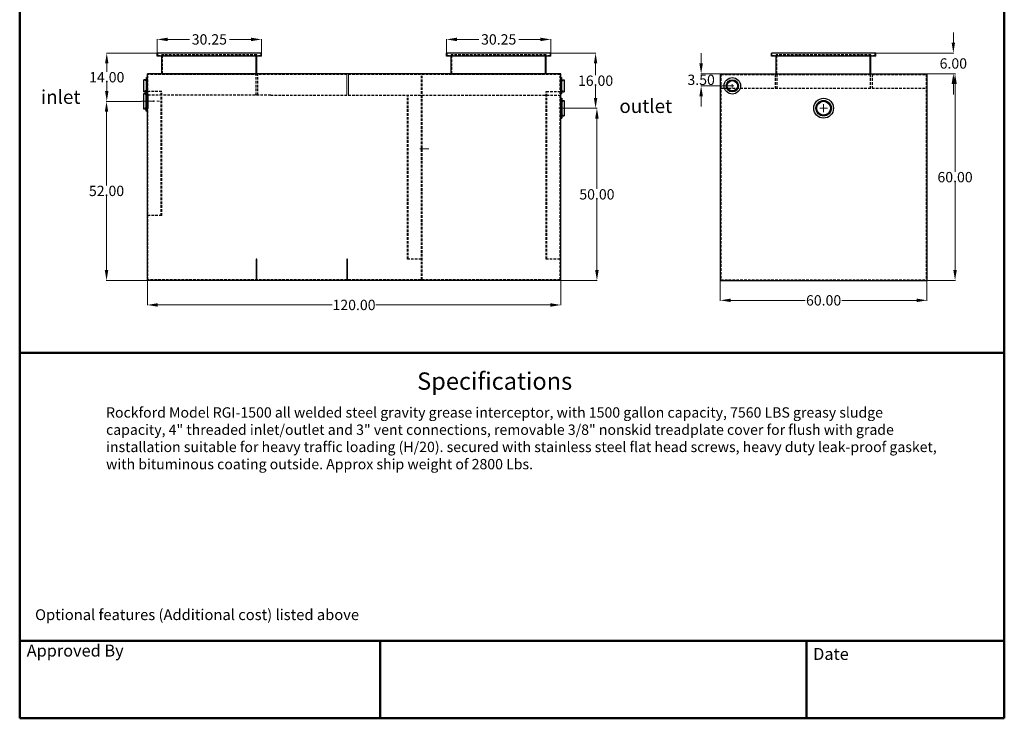
# Model space of a CAD drawing. Extents: x 108 to 394, y -51 to 319.
# Drawn here: x 108 to 394, y -51 to 152 of the extents above; entities that cross this region are included whole.
import ezdxf

# ---------------------------------------------------------------- set-up
doc = ezdxf.new("R2010")
doc.units = 0
doc.header["$LTSCALE"] = 3
doc.header["$MEASUREMENT"] = 0
for name, pattern in [('Amconstr', [9999, 9999, 0]), ('CENTER', [2, 1.25, -0.25, 0.25, -0.25]), ('HIDDEN', [0.375, 0.25, -0.125])]:
    doc.linetypes.add(name, pattern=pattern)
doc.layers.get('0').update_dxf_attribs({"linetype": 'CONTINUOUS'})
doc.layers.get('DEFPOINTS').update_dxf_attribs({"linetype": 'CONTINUOUS'})
for name, color, linetype, lineweight in [('AM_5', 3, 'CONTINUOUS', 15), ('AM_7', 4, 'CENTER', 15), ('AM_CL', 1, 'Amconstr', 15)]:
    doc.layers.add(name, color=color, linetype=linetype, lineweight=lineweight)
doc.layers.add('HIDDEN', color=4, linetype='HIDDEN')
doc.dimstyles.new('AM_ANSI$0', dxfattribs={"dimscale": 30, "dimtxt": 3, "dimasz": 3, "dimexe": 0.1, "dimexo": 0.05, "dimgap": 0.06, "dimtad": 0, "dimtih": 1, "dimtoh": 1, "dimzin": 7, "dimdsep": 46, "dimtxsty": 'Standard', "dimcen": 0, "dimclrd": 5, "dimclre": 5, "dimclrt": 7, "dimadec": 0, "dimazin": 2, "dimtp": 0.1, "dimtm": 0.1, "dimtfac": 0.71, "dimtofl": 0, "dimtmove": 0, "dimatfit": 3, "dimfxl": 1, "dimtolj": 1, "dimtzin": 7, "dimlwd": -1, "dimlwe": -1, "dimarcsym": 1})

# ---------------------------------------------------------------- blocks, each defined once
blk = doc.blocks.new('FLNG3SD')
for p, q in [((0, 2.37), (0, -2.37)), ((0, 2.37), (0.25, 2.37)), ((0.25, 2.37), (0.25, -2.37)), ((0.25, 1.75), (1, 1.75)), ((1, 1.75), (1, -1.75)), ((0, -2.37), (0.25, -2.37)), ((0.25, -1.75), (1, -1.75))]:
    blk.add_line(p, q)
at = {"layer": 'HIDDEN'}
for p, q in [((0, 1.5), (1, 1.5)), ((0, -1.5), (1, -1.5))]:
    blk.add_line(p, q, dxfattribs=at)
blk = doc.blocks.new('*D24')
at = {"layer": 'AM_5', "color": 5, "linetype": 'ByBlock', "transparency": 16777216}
for p, q in [((148.15, 141.87), (133.45, 141.87)), ((133.55, 138.87), (133.55, 136.43)), ((133.55, 130.87), (133.55, 133.31)), ((143.54, 127.87), (133.45, 127.87))]:
    blk.add_line(p, q, dxfattribs=at)
at = {"layer": 'AM_5', "color": 5, "transparency": 16777216}
for points in [[(133.05, 138.87), (134.05, 138.87), (133.55, 141.87)], [(133.05, 130.87), (134.05, 130.87), (133.55, 127.87)]]:
    blk.add_solid(points, dxfattribs=at)
at = {"layer": 'DEFPOINTS', "color": 0, "transparency": 16777216}
for p in [(148.2, 141.87), (133.55, 127.87), (143.59, 127.87)]:
    blk.add_point(p, dxfattribs=at)
at = {"layer": 'AM_5', "color": 7, "transparency": 16777216, "insert": (133.55, 134.87), "char_height": 3, "attachment_point": 5}
blk.add_mtext('\\A1;14.00', dxfattribs=at)
blk = doc.blocks.new('*D25')
at = {"layer": 'AM_5', "color": 5, "linetype": 'ByBlock', "transparency": 16777216}
for p, q in [((143.54, 127.87), (133.38, 127.87)), ((133.48, 124.87), (133.48, 103.43)), ((133.48, 78.87), (133.48, 100.31)), ((145.28, 75.87), (133.38, 75.87))]:
    blk.add_line(p, q, dxfattribs=at)
at = {"layer": 'AM_5', "color": 5, "transparency": 16777216}
for points in [[(132.98, 124.87), (133.98, 124.87), (133.48, 127.87)], [(132.98, 78.87), (133.98, 78.87), (133.48, 75.87)]]:
    blk.add_solid(points, dxfattribs=at)
at = {"layer": 'DEFPOINTS', "color": 0, "transparency": 16777216}
for p in [(143.59, 127.87), (133.48, 75.87), (145.33, 75.87)]:
    blk.add_point(p, dxfattribs=at)
at = {"layer": 'AM_5', "color": 7, "transparency": 16777216, "insert": (133.48, 101.87), "char_height": 3, "attachment_point": 5}
blk.add_mtext('\\A1;52.00', dxfattribs=at)
blk = doc.blocks.new('*D26')
at = {"layer": 'AM_5', "color": 5, "linetype": 'ByBlock', "transparency": 16777216}
for p, q in [((148.2, 141.92), (148.2, 145.95)), ((151.2, 145.85), (157.52, 145.85)), ((175.45, 145.85), (169.14, 145.85)), ((178.45, 141.92), (178.45, 145.95))]:
    blk.add_line(p, q, dxfattribs=at)
at = {"layer": 'AM_5', "color": 5, "transparency": 16777216}
for points in [[(151.2, 146.35), (151.2, 145.35), (148.2, 145.85)], [(175.45, 146.35), (175.45, 145.35), (178.45, 145.85)]]:
    blk.add_solid(points, dxfattribs=at)
at = {"layer": 'DEFPOINTS', "color": 0, "transparency": 16777216}
for p in [(178.45, 145.85), (148.2, 141.87), (178.45, 141.87)]:
    blk.add_point(p, dxfattribs=at)
at = {"layer": 'AM_5', "color": 7, "transparency": 16777216, "insert": (163.33, 145.85), "char_height": 3, "attachment_point": 5}
blk.add_mtext('\\A1;30.25', dxfattribs=at)
blk = doc.blocks.new('*D27')
at = {"layer": 'AM_5', "color": 5, "linetype": 'ByBlock', "transparency": 16777216}
for p, q in [((232.2, 141.92), (232.2, 145.95)), ((235.2, 145.85), (241.52, 145.85)), ((259.45, 145.85), (253.14, 145.85)), ((262.45, 141.92), (262.45, 145.95))]:
    blk.add_line(p, q, dxfattribs=at)
at = {"layer": 'AM_5', "color": 5, "transparency": 16777216}
for points in [[(235.2, 146.35), (235.2, 145.35), (232.2, 145.85)], [(259.45, 146.35), (259.45, 145.35), (262.45, 145.85)]]:
    blk.add_solid(points, dxfattribs=at)
at = {"layer": 'DEFPOINTS', "color": 0, "transparency": 16777216}
for p in [(262.45, 145.85), (232.2, 141.87), (262.45, 141.87)]:
    blk.add_point(p, dxfattribs=at)
at = {"layer": 'AM_5', "color": 7, "transparency": 16777216, "insert": (247.33, 145.85), "char_height": 3, "attachment_point": 5}
blk.add_mtext('\\A1;30.25', dxfattribs=at)
blk = doc.blocks.new('*D28')
at = {"layer": 'AM_5', "color": 5, "linetype": 'ByBlock', "transparency": 16777216}
for p, q in [((262.5, 141.87), (275.55, 141.87)), ((275.45, 138.87), (275.45, 135.43)), ((275.45, 128.87), (275.45, 132.31)), ((267.18, 125.87), (275.55, 125.87))]:
    blk.add_line(p, q, dxfattribs=at)
at = {"layer": 'AM_5', "color": 5, "transparency": 16777216}
for points in [[(274.95, 138.87), (275.95, 138.87), (275.45, 141.87)], [(274.95, 128.87), (275.95, 128.87), (275.45, 125.87)]]:
    blk.add_solid(points, dxfattribs=at)
at = {"layer": 'DEFPOINTS', "color": 0, "transparency": 16777216}
for p in [(262.45, 141.87), (267.13, 125.87), (275.45, 125.87)]:
    blk.add_point(p, dxfattribs=at)
at = {"layer": 'AM_5', "color": 7, "transparency": 16777216, "insert": (275.45, 133.87), "char_height": 3, "attachment_point": 5}
blk.add_mtext('\\A1;16.00', dxfattribs=at)
blk = doc.blocks.new('*D29')
at = {"layer": 'AM_5', "color": 5, "linetype": 'ByBlock', "transparency": 16777216}
for p, q in [((267.18, 125.87), (275.94, 125.87)), ((275.84, 122.87), (275.84, 102.43)), ((275.84, 78.87), (275.84, 99.31)), ((265.38, 75.87), (275.94, 75.87))]:
    blk.add_line(p, q, dxfattribs=at)
at = {"layer": 'AM_5', "color": 5, "transparency": 16777216}
for points in [[(275.34, 122.87), (276.34, 122.87), (275.84, 125.87)], [(275.34, 78.87), (276.34, 78.87), (275.84, 75.87)]]:
    blk.add_solid(points, dxfattribs=at)
at = {"layer": 'DEFPOINTS', "color": 0, "transparency": 16777216}
for p in [(267.13, 125.87), (265.33, 75.87), (275.84, 75.87)]:
    blk.add_point(p, dxfattribs=at)
at = {"layer": 'AM_5', "color": 7, "transparency": 16777216, "insert": (275.84, 100.87), "char_height": 3, "attachment_point": 5}
blk.add_mtext('\\A1;50.00', dxfattribs=at)
blk = doc.blocks.new('*D30')
at = {"layer": 'AM_5', "color": 5, "linetype": 'ByBlock', "transparency": 16777216}
for p, q in [((145.33, 75.82), (145.33, 68.66)), ((265.33, 75.82), (265.33, 68.66)), ((148.33, 68.76), (199.02, 68.76)), ((262.33, 68.76), (211.64, 68.76))]:
    blk.add_line(p, q, dxfattribs=at)
at = {"layer": 'AM_5', "color": 5, "transparency": 16777216}
for points in [[(148.33, 69.26), (148.33, 68.26), (145.33, 68.76)], [(262.33, 69.26), (262.33, 68.26), (265.33, 68.76)]]:
    blk.add_solid(points, dxfattribs=at)
at = {"layer": 'DEFPOINTS', "color": 0, "transparency": 16777216}
for p in [(145.33, 75.87), (265.33, 75.87), (265.33, 68.76)]:
    blk.add_point(p, dxfattribs=at)
at = {"layer": 'AM_5', "color": 7, "transparency": 16777216, "insert": (205.33, 68.76), "char_height": 3, "attachment_point": 5}
blk.add_mtext('\\A1;120.00', dxfattribs=at)
blk = doc.blocks.new('FLNG3FRT')
for radius in [2.38, 1.75, 1.5]:
    blk.add_circle((0, 0), radius)
blk = doc.blocks.new('*D31')
at = {"layer": 'AM_5', "color": 5, "linetype": 'ByBlock', "transparency": 16777216}
for p, q in [((306.1, 138.87), (306.1, 141.87)), ((311.6, 135.87), (306, 135.87)), ((315.1, 132.37), (306, 132.37)), ((306.1, 129.37), (306.1, 126.37))]:
    blk.add_line(p, q, dxfattribs=at)
at = {"layer": 'AM_5', "color": 5, "transparency": 16777216}
for points in [[(305.6, 138.87), (306.6, 138.87), (306.1, 135.87)], [(305.6, 129.37), (306.6, 129.37), (306.1, 132.37)]]:
    blk.add_solid(points, dxfattribs=at)
at = {"layer": 'DEFPOINTS', "color": 0, "transparency": 16777216}
for p in [(311.65, 135.87), (306.1, 132.37), (315.15, 132.37)]:
    blk.add_point(p, dxfattribs=at)
at = {"layer": 'AM_5', "color": 7, "transparency": 16777216, "insert": (306.1, 134.12), "char_height": 3, "attachment_point": 5}
blk.add_mtext('\\A1;3.50', dxfattribs=at)
blk = doc.blocks.new('*D32')
at = {"layer": 'AM_5', "color": 5, "linetype": 'ByBlock', "transparency": 16777216}
for p, q in [((379.31, 144.87), (379.31, 147.87)), ((356.83, 141.87), (379.41, 141.87)), ((371.7, 135.87), (379.41, 135.87)), ((379.31, 132.87), (379.31, 129.87))]:
    blk.add_line(p, q, dxfattribs=at)
at = {"layer": 'AM_5', "color": 5, "transparency": 16777216}
for points in [[(378.81, 144.87), (379.81, 144.87), (379.31, 141.87)], [(378.81, 132.87), (379.81, 132.87), (379.31, 135.87)]]:
    blk.add_solid(points, dxfattribs=at)
at = {"layer": 'DEFPOINTS', "color": 0, "transparency": 16777216}
for p in [(356.78, 141.87), (371.65, 135.87), (379.31, 135.87)]:
    blk.add_point(p, dxfattribs=at)
at = {"layer": 'AM_5', "color": 7, "transparency": 16777216, "insert": (379.31, 138.87), "char_height": 3, "attachment_point": 5}
blk.add_mtext('\\A1;6.00', dxfattribs=at)
blk = doc.blocks.new('*D33')
at = {"layer": 'AM_5', "color": 5, "linetype": 'ByBlock', "transparency": 16777216}
for p, q in [((371.7, 135.87), (379.91, 135.87)), ((379.81, 132.87), (379.81, 107.43)), ((379.81, 78.87), (379.81, 104.31)), ((371.7, 75.87), (379.91, 75.87))]:
    blk.add_line(p, q, dxfattribs=at)
at = {"layer": 'AM_5', "color": 5, "transparency": 16777216}
for points in [[(379.31, 132.87), (380.31, 132.87), (379.81, 135.87)], [(379.31, 78.87), (380.31, 78.87), (379.81, 75.87)]]:
    blk.add_solid(points, dxfattribs=at)
at = {"layer": 'DEFPOINTS', "color": 0, "transparency": 16777216}
for p in [(371.65, 135.87), (371.65, 75.87), (379.81, 75.87)]:
    blk.add_point(p, dxfattribs=at)
at = {"layer": 'AM_5', "color": 7, "transparency": 16777216, "insert": (379.81, 105.87), "char_height": 3, "attachment_point": 5}
blk.add_mtext('\\A1;60.00', dxfattribs=at)
blk = doc.blocks.new('*D34')
at = {"layer": 'AM_5', "color": 5, "linetype": 'ByBlock', "transparency": 16777216}
for p, q in [((311.65, 75.82), (311.65, 70)), ((371.65, 75.82), (371.65, 70)), ((314.65, 70.1), (336.34, 70.1)), ((368.65, 70.1), (346.96, 70.1))]:
    blk.add_line(p, q, dxfattribs=at)
at = {"layer": 'AM_5', "color": 5, "transparency": 16777216}
for points in [[(314.65, 70.6), (314.65, 69.6), (311.65, 70.1)], [(368.65, 70.6), (368.65, 69.6), (371.65, 70.1)]]:
    blk.add_solid(points, dxfattribs=at)
at = {"layer": 'DEFPOINTS', "color": 0, "transparency": 16777216}
for p in [(311.65, 75.87), (371.65, 75.87), (371.65, 70.1)]:
    blk.add_point(p, dxfattribs=at)
at = {"layer": 'AM_5', "color": 7, "transparency": 16777216, "insert": (341.65, 70.1), "char_height": 3, "attachment_point": 5}
blk.add_mtext('\\A1;60.00', dxfattribs=at)
blk = doc.blocks.new('FLNG4SD')
for p, q in [((0, 2.87), (0, -2.87)), ((0, 2.87), (0.37, 2.87)), ((0.37, 2.87), (0.37, -2.87)), ((0.37, 2.25), (1, 2.25)), ((1, 2.25), (1, -2.25)), ((0.37, -2.25), (1, -2.25)), ((0, -2.87), (0.37, -2.87))]:
    blk.add_line(p, q)
at = {"layer": 'HIDDEN'}
for p, q in [((0, 2), (1, 2)), ((0, -2), (1, -2))]:
    blk.add_line(p, q, dxfattribs=at)
blk = doc.blocks.new('FLNG4FRT')
for radius in [2.88, 2.25, 2]:
    blk.add_circle((0, 0), radius)

msp = doc.modelspace()

# ---------------------------------------------------------------- linework, layer by layer
at = {"lineweight": 50}
for p, q in [((108.272, 318.673), (108.272, -51.232)), ((394.107, -51.232), (394.107, 318.673)), ((108.272, -28.775), (394.107, -28.775)), ((108.272, -51.232), (394.107, -51.232))]:
    msp.add_line(p, q, dxfattribs=at)
for p, q in [((178.454, 141.875), (148.204, 141.875)), ((148.204, 141), (148.204, 141.875)), ((178.454, 141), (148.204, 141)), ((149.579, 135.875), (149.579, 141)), ((177.079, 135.875), (177.079, 141)), ((178.454, 141), (178.454, 141.875)), ((262.452, 141.875), (232.202, 141.875)), ((232.202, 141), (232.202, 141.875)), ((262.452, 141), (232.202, 141)), ((233.577, 135.875), (233.577, 141)), ((261.077, 135.875), (261.077, 141)), ((262.452, 141), (262.452, 141.875)), ((356.775, 141.875), (326.525, 141.875)), ((326.525, 141), (326.525, 141.875)), ((356.775, 141), (326.525, 141)), ((327.9, 135.875), (327.9, 141)), ((355.4, 135.875), (355.4, 141)), ((356.775, 141), (356.775, 141.875)), ((145.329, 75.875), (145.329, 135.875)), ((265.329, 135.875), (145.329, 135.875)), ((265.329, 75.875), (265.329, 135.875)), ((311.65, 135.875), (311.65, 75.875)), ((311.65, 135.875), (371.65, 135.875)), ((371.65, 135.875), (371.65, 75.875)), ((145.516, 129.969), (145.516, 125.781)), ((265.329, 75.875), (145.329, 75.875)), ((311.65, 75.875), (371.65, 75.875))]:
    msp.add_line(p, q)
at = {"color": 4}
for p, q in [((176.889, 135.875), (176.889, 141)), ((260.887, 135.875), (260.887, 141)), ((355.21, 135.875), (355.21, 141))]:
    msp.add_line(p, q, dxfattribs=at)
at = {"linetype": 'Continuous'}
for p, q in [((149.579, 135.875), (149.766, 135.875)), ((149.579, 135.875), (177.079, 135.875)), ((177.079, 135.875), (176.829, 135.875)), ((233.187, 135.875), (233.374, 135.875)), ((233.187, 135.875), (260.687, 135.875)), ((260.687, 135.875), (260.437, 135.875)), ((327.9, 135.875), (328.088, 135.875)), ((327.9, 135.875), (355.4, 135.875)), ((355.4, 135.875), (355.15, 135.875))]:
    msp.add_line(p, q, dxfattribs=at)
at = {"linetype": 'Continuous', "lineweight": 50}
for p, q in [((108.272, 54.877), (394.107, 54.877)), ((212.948, -28.775), (212.948, -51.232)), ((336.7, -28.775), (336.7, -51.232))]:
    msp.add_line(p, q, dxfattribs=at)
at = {"layer": 'AM_7'}
for p, q in [((314.672, 132.375), (315.629, 132.375)), ((315.15, 131.896), (315.15, 132.854)), ((143.594, 127.875), (149.008, 127.875)), ((267.126, 125.875), (264.763, 125.875)), ((340.52, 125.875), (342.781, 125.875)), ((341.65, 124.744), (341.65, 127.005)), ((224.886, 116.061), (225.074, 116.061)), ((224.401, 114.061), (227.07, 114.061)), ((224.886, 112.061), (225.074, 112.061))]:
    msp.add_line(p, q, dxfattribs=at)
at = {"layer": 'AM_CL', "color": 4}
for p, q in [((203.199, 129.687), (203.199, 135.687)), ((203.699, 129.687), (203.699, 135.687)), ((176.889, 82.062), (176.889, 76.062)), ((177.079, 82.062), (177.079, 76.062)), ((203.199, 76.062), (203.199, 82.062)), ((203.389, 76.062), (203.389, 82.062))]:
    msp.add_line(p, q, dxfattribs=at)
at = {"layer": 'HIDDEN'}
for p, q in [((148.329, 141.125), (148.329, 141.875)), ((178.329, 141.125), (148.329, 141.125)), ((177.079, 141.375), (149.579, 141.375)), ((149.579, 141), (149.579, 141.375)), ((149.766, 135.875), (149.766, 141.375)), ((177.079, 141), (177.079, 141.375)), ((178.329, 141.125), (178.329, 141.875)), ((232.327, 141.125), (232.327, 141.875)), ((262.327, 141.125), (232.327, 141.125)), ((261.077, 141.375), (233.577, 141.375)), ((233.577, 141), (233.577, 141.375)), ((233.764, 135.875), (233.764, 141.375)), ((261.077, 141), (261.077, 141.375)), ((262.327, 141.125), (262.327, 141.875)), ((326.65, 141.125), (326.65, 141.875)), ((356.65, 141.125), (326.65, 141.125)), ((355.4, 141.375), (327.9, 141.375)), ((327.9, 141), (327.9, 141.375)), ((328.088, 135.875), (328.088, 141.375)), ((355.4, 141), (355.4, 141.375)), ((356.65, 141.125), (356.65, 141.875)), ((145.516, 76.062), (145.516, 135.687)), ((265.141, 135.687), (145.516, 135.687)), ((176.889, 129.687), (176.889, 135.687)), ((177.389, 129.687), (177.389, 135.687)), ((224.886, 76.062), (224.886, 135.687)), ((225.074, 76.062), (225.074, 135.687)), ((265.141, 76.062), (265.141, 135.687)), ((311.838, 135.687), (311.838, 76.062)), ((311.838, 135.687), (371.463, 135.687)), ((327.588, 135.687), (327.588, 131.687)), ((328.088, 135.687), (328.088, 131.687)), ((355.21, 135.687), (355.21, 131.687)), ((355.71, 135.687), (355.71, 131.687)), ((371.463, 135.687), (371.463, 76.062)), ((311.838, 131.687), (371.463, 131.687)), ((149.516, 130.687), (145.516, 130.687)), ((181.141, 129.687), (145.516, 129.687)), ((149.326, 94.687), (149.326, 130.687)), ((149.516, 94.687), (149.516, 130.687)), ((181.141, 129.687), (229.516, 129.687)), ((220.886, 82.062), (220.886, 129.687)), ((221.076, 82.062), (221.076, 129.687)), ((229.704, 129.687), (265.141, 129.687)), ((261.141, 82.062), (261.141, 130.687)), ((261.141, 130.687), (265.141, 130.687)), ((261.331, 82.062), (261.331, 130.687)), ((149.516, 94.687), (145.516, 94.687)), ((224.886, 82.062), (220.886, 82.062)), ((265.141, 82.062), (261.141, 82.062)), ((265.141, 76.062), (145.516, 76.062)), ((311.838, 76.062), (371.463, 76.062))]:
    msp.add_line(p, q, dxfattribs=at)
at = {"layer": 'HIDDEN', "color": 4}
for p, q in [((177.079, 82.062), (176.889, 82.062)), ((203.389, 82.062), (203.199, 82.062))]:
    msp.add_line(p, q, dxfattribs=at)
at = {"layer": 'HIDDEN'}
msp.add_point((147.204, 127.875), dxfattribs=at)

# ---------------------------------------------------------------- block references
at = {"linetype": 'Continuous', "rotation": 180}
for name, p in [('FLNG3SD', (145.329, 132.375)), ('FLNG4SD', (145.329, 127.875))]:
    msp.add_blockref(name, p, dxfattribs=at)
at = {"linetype": 'Continuous'}
for name, p in [('FLNG3SD', (265.329, 132.375)), ('FLNG3FRT', (315.15, 132.375)), ('FLNG4SD', (265.329, 125.875)), ('FLNG4FRT', (341.65, 125.875))]:
    msp.add_blockref(name, p, dxfattribs=at)

# ---------------------------------------------------------------- texts
for s, height, p in [('inlet', 4, (114.447, 127.143)), ('outlet', 4, (282.371, 124.502)), ('Optional features (Additional cost) listed above', 3.1415, (112.739, -22.723)), ('Approved By', 3.47239, (110.312, -33.317)), ('Date', 3.4724, (338.61, -34.283))]:
    msp.add_text(s, height=height, dxfattribs=at).set_placement(p)
at = {"linetype": 'Continuous', "lineweight": 35}
msp.add_text('Specifications', height=5.0264, dxfattribs=at).set_placement((223.648, 44.148))
at = {"linetype": 'Continuous', "insert": (133.346, 39.054), "char_height": 3, "attachment_point": 1}
msp.add_mtext_dynamic_manual_height_columns('Rockford Model RGI-1500 all welded steel gravity grease interceptor, with 1500 gallon capacity, 7560 LBS greasy sludge capacity, 4" threaded inlet/outlet and 3" vent connections, removable 3/8" nonskid treadplate cover for flush with grade installation suitable for heavy traffic loading (H/20). secured with stainless steel flat head screws, heavy duty leak-proof gasket, with bituminous coating outside. Approx ship weight of 2800 Lbs.\\P ', width=242.55156, gutter_width=20, heights=[0], dxfattribs=at)

# ---------------------------------------------------------------- dimensions: what is measured, and where the dimension line sits
at = {"layer": 'AM_5'}
for base, p1, p2, picture, middle in [((178.454, 145.85), (148.204, 141.875), (178.454, 141.875), '*D26', (163.329, 145.85)), ((262.452, 145.846), (232.202, 141.875), (262.452, 141.875), '*D27', (247.327, 145.846))]:
    dim = msp.add_linear_dim(base=base, p1=p1, p2=p2, dimstyle='AM_ANSI$0', override={"dimscale": 1}, dxfattribs=at)
    dim.commit()
    dim.dimension.update_dxf_attribs({"geometry": picture, "text_midpoint": middle})
for base, p1, p2, angle, picture, middle in [((379.309, 135.875), (356.775, 141.875), (371.65, 135.875), 90, '*D32', (379.309, 138.875)), ((133.552, 127.875), (148.204, 141.875), (143.594, 127.875), 90, '*D24', (133.552, 134.875)), ((275.448, 125.875), (262.452, 141.875), (267.126, 125.875), 90, '*D28', (275.448, 133.875)), ((306.101, 132.375), (311.65, 135.875), (315.15, 132.375), 90, '*D31', (306.101, 134.125)), ((379.809, 75.875), (371.65, 135.875), (371.65, 75.875), 90, '*D33', (379.809, 105.875)), ((133.477, 75.875), (143.594, 127.875), (145.329, 75.875), 90, '*D25', (133.477, 101.875)), ((275.841, 75.875), (267.126, 125.875), (265.329, 75.875), 90, '*D29', (275.841, 100.875)), ((265.329, 68.762), (145.329, 75.875), (265.329, 75.875), 0, '*D30', (205.329, 68.762)), ((371.65, 70.104), (311.65, 75.875), (371.65, 75.875), 0, '*D34', (341.65, 70.104))]:
    dim = msp.add_linear_dim(base=base, p1=p1, p2=p2, angle=angle, dimstyle='AM_ANSI$0', override={"dimscale": 1}, dxfattribs=at)
    dim.commit()
    dim.dimension.update_dxf_attribs({"geometry": picture, "text_midpoint": middle})

doc.saveas('drawing.dxf')
